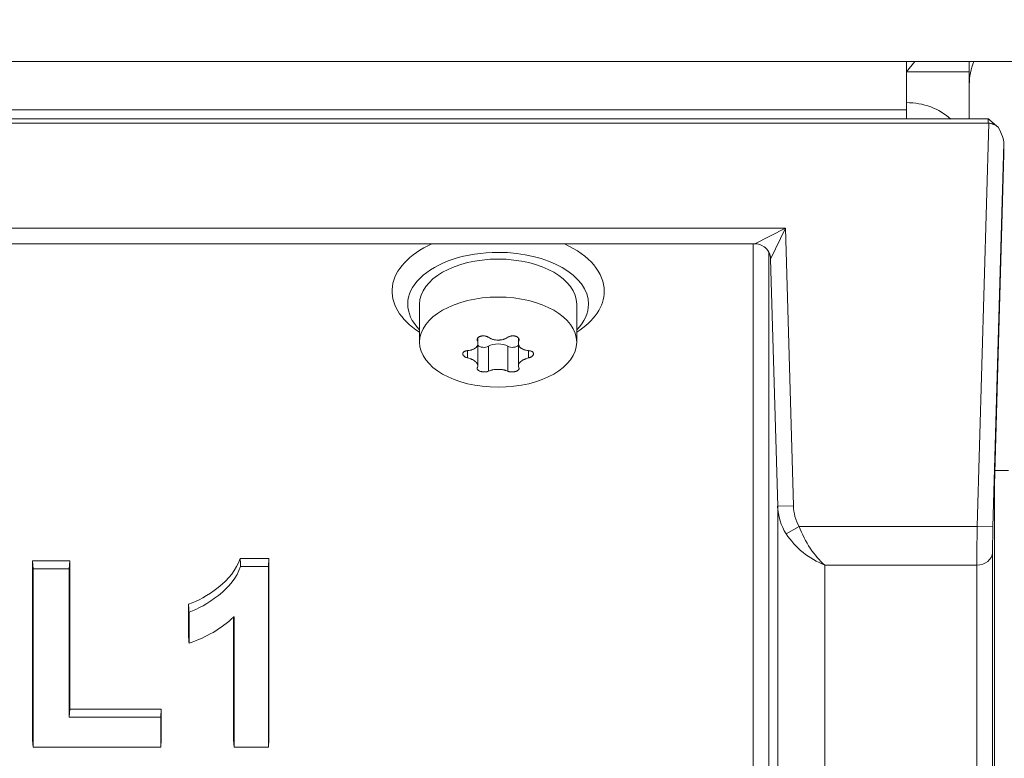
# Model space of a CAD drawing. Units: millimetres. Extents: x 0 to 420, y 0 to 297.
# Drawn here: x 214 to 220, y 165 to 169 of the extents above; entities that cross this region are included whole.
import ezdxf

# ---------------------------------------------------------------- set-up
doc = ezdxf.new("R2010")
doc.units = ezdxf.units.MM
doc.layers.add('1', color=7, linetype='Continuous', true_color=0xffffff)
doc.styles.add('ideas_simplex', font='simplex.shx')
doc.dimstyles.get("Standard").update_dxf_attribs({"dimtxt": 0.18, "dimasz": 0.18, "dimexe": 0.18, "dimexo": 0.0625, "dimgap": 0.09, "dimtad": 0, "dimtih": 1, "dimtoh": 1, "dimdec": 4, "dimzin": 0, "dimdsep": 46, "dimtxsty": 'Standard', "dimcen": 0.09, "dimadec": 0, "dimazin": 0, "dimtfac": 1, "dimtdec": 4, "dimtofl": 0, "dimtmove": 0, "dimatfit": 3, "dimfxl": 1, "dimtolj": 1, "dimtzin": 0, "dimarcsym": 0})

# ---------------------------------------------------------------- blocks, each defined once
blk = doc.blocks.new('_U11')
at = {"layer": '1', "color": 18, "lineweight": 13}
for p, q in [((229.59021, 245.329594), (261.119639, 245.329594)), ((259.119639, 87.701537), (259.119639, 245.329594)), ((217.809377, 87.701537), (261.119639, 87.701537))]:
    blk.add_line(p, q, dxfattribs=at)
at = {"layer": '1', "color": 18, "lineweight": 70}
for points in [[(259.119639, 245.329594), (259.64862, 242.329596), (258.590658, 242.329592)], [(259.119639, 87.701537), (258.590658, 90.701535), (259.64862, 90.701539)]]:
    blk.add_solid(points, dxfattribs=at)
at = {"layer": '1', "color": 18, "linetype": 'Continuous', "lineweight": 13, "insert": (258.892305, 137.006707), "char_height": 2, "attachment_point": 7, "rotation": 90, "line_spacing_factor": 1.204819, "style": 'ideas_simplex'}
blk.add_mtext('\\W1.1719;1576', dxfattribs=at)

msp = doc.modelspace()

# ---------------------------------------------------------------- linework, layer by layer
at = {"layer": '1', "color": 155, "linetype": 'Continuous', "lineweight": 13}
for p, q in [((184.0313, 169.1263), (219.2563, 169.1263)), ((219.2563, 168.8191), (184.0313, 168.8191)), ((219.707, 166.168), (219.7804, 168.7347)), ((219.8768, 168.6076), (219.8069, 166.1652)), ((184.8762, 168.0669), (218.4863, 168.0669)), ((218.292, 167.967), (218.4863, 168.0669)), ((218.4863, 168.0669), (218.392, 167.8698)), ((218.4863, 168.0669), (218.5369, 166.2995)), ((218.2813, 163.9465), (218.2813, 167.9669)), ((218.3812, 167.9112), (218.3812, 163.366)), ((218.437, 166.2967), (218.392, 167.8698)), ((216.5264, 167.3611), (216.5264, 167.3485)), ((216.7903, 167.361), (216.7903, 167.3485)), ((216.4643, 167.2868), (216.4643, 167.2406)), ((216.5963, 167.3149), (216.5963, 167.1557)), ((216.7205, 167.3149), (216.7205, 167.1557)), ((216.8524, 167.2868), (216.8524, 167.2406)), ((218.437, 166.2967), (218.5369, 166.2995)), ((218.437, 162.3083), (218.437, 166.2967)), ((218.5729, 166.168), (218.491, 166.121)), ((218.5729, 166.168), (219.707, 166.168)), ((219.8069, 166.1652), (219.707, 166.168)), ((219.8039, 166.0013), (219.8039, 162.2696)), ((218.7368, 165.9223), (218.7368, 162.1905)), ((219.704, 165.9223), (218.7368, 165.9223)), ((219.704, 162.1906), (219.704, 165.9223))]:
    msp.add_line(p, q, dxfattribs=at)
at = {"layer": '1', "color": 155, "linetype": 'Continuous', "lineweight": 18}
for p, q in [((219.2563, 169.1263), (219.2563, 168.8191)), ((219.2563, 169.1263), (223.2563, 169.1263)), ((219.3096, 169.1263), (219.2563, 169.0613)), ((219.6563, 169.1263), (219.6563, 169.0613)), ((219.2563, 169.0613), (219.6563, 169.0613)), ((219.6563, 169.0613), (219.6563, 168.9806)), ((219.6563, 168.9806), (219.6563, 168.7618)), ((219.2563, 168.7618), (219.2563, 168.8191)), ((219.7786, 168.7348), (183.5066, 168.7348)), ((183.5084, 168.7618), (219.7769, 168.7618)), ((219.8768, 168.5361), (219.8768, 168.6076)), ((219.8768, 168.5361), (219.8166, 166.4328)), ((185.0706, 167.9669), (218.2919, 167.9669)), ((216.1584, 167.5826), (216.1584, 167.3409)), ((217.1584, 167.3409), (217.1584, 167.5826)), ((216.5294, 167.334), (216.5294, 167.3669)), ((216.7873, 167.3673), (216.7873, 167.3339)), ((216.5294, 167.1904), (216.5294, 167.332)), ((216.7873, 167.326), (216.7873, 167.1904)), ((219.8192, 166.5237), (219.9063, 166.5237)), ((219.8166, 162.5116), (219.8166, 166.4328)), ((215.0174, 165.9639), (215.2004, 165.9639)), ((215.2004, 165.9639), (215.1972, 165.9129)), ((215.2004, 165.9639), (215.2004, 164.8102)), ((213.6963, 165.9498), (213.6994, 165.8988)), ((213.6963, 165.9498), (213.9332, 165.9498)), ((213.6963, 164.8102), (213.6963, 165.9498)), ((213.6994, 165.8988), (213.93, 165.8988)), ((213.6994, 164.7629), (213.6994, 165.8988)), ((213.9332, 165.9498), (213.93, 165.8988)), ((213.93, 165.8988), (213.93, 164.9545)), ((213.9332, 165.9498), (213.9332, 165.0054)), ((215.0199, 165.9129), (215.1972, 165.9129)), ((215.1972, 165.9129), (215.1972, 164.7629)), ((214.6885, 165.4716), (214.6885, 165.6733)), ((214.6916, 165.4256), (214.6916, 165.6231)), ((214.9753, 164.8102), (214.9753, 165.5913)), ((214.9784, 164.7629), (214.9784, 165.5939)), ((213.9332, 165.0054), (213.93, 164.9545)), ((213.93, 164.9545), (214.5113, 164.9545)), ((213.9332, 165.0054), (214.5145, 165.0054)), ((214.5145, 165.0054), (214.5113, 164.9545)), ((214.5113, 164.9545), (214.5113, 164.7629)), ((214.5145, 165.0054), (214.5145, 164.8102)), ((213.6963, 164.8102), (213.6994, 164.7629)), ((214.5145, 164.8102), (214.5113, 164.7629)), ((214.9753, 164.8102), (214.9784, 164.7629)), ((215.2004, 164.8102), (215.1972, 164.7629)), ((214.5113, 164.7629), (213.6994, 164.7629)), ((215.1972, 164.7629), (214.9784, 164.7629))]:
    msp.add_line(p, q, dxfattribs=at)
msp.add_arc((220.0313, 168.9806), 0.375, 157.13438, 180, dxfattribs=at)
for centre, major_axis, ratio, start_param, end_param in [((219.2563, 168.558), (-0.375, 0), 0.819152, 3.861135, 4.712389), ((219.7802, 168.7282), (-0.0903, 0.1377), 0.249438, 3.505188, 4.412183), ((216.6584, 167.6645), (0.675, 0), 0.573576, 2.245159, 3.878198), ((216.6584, 167.6645), (0.675, 0), 0.573576, 0, 0.896532), ((218.292, 167.867), (-0.0717, 0.0697), 0.999611, 4.864257, 5.483294), ((216.6584, 167.5826), (0.575, 0), 0.573576, 1.570796, 3.65809), ((216.6584, 167.5826), (0.575, 0), 0.573576, 0, 1.570796), ((216.6584, 167.5826), (-0.5, 0), 0.573576, 4.712389, 6.283185), ((216.6584, 167.5826), (-0.5, 0), 0.573576, 3.141593, 4.712389), ((216.6584, 167.6645), (0.675, 0), 0.573576, 5.546482, 6.283185), ((216.6584, 167.5826), (0.575, 0), 0.573576, 5.766688, 6.283185), ((216.6584, 167.2793), (-0.0878, 0), 0.573576, 3.926991, 5.497787), ((216.5667, 167.3318), (0.0418, 0), 0.573576, 3.605591, 5.497787), ((216.75, 167.3318), (0.0418, 0), 0.573576, 3.926991, 5.819187)]:
    msp.add_ellipse(centre, major_axis=major_axis, ratio=ratio, start_param=start_param, end_param=end_param, dxfattribs=at)
at = {"layer": '1', "color": 155, "linetype": 'Continuous', "lineweight": 13}
for centre, major_axis, ratio, start_param, end_param in [((218.292, 167.867), (-0.0717, 0.0697), 0.999611, 3.941484, 4.864257), ((218.7368, 166.3081), (0, 0.3261), 0.920047, 1.605703, 2.181662), ((218.7368, 166.3081), (0, -0.2442), 0.819152, 4.747296, 5.323254), ((218.7368, 166.168), (-0.1489, 0.2922), 0.457045, 1.341979, 2.30191), ((219.711, 166.168), (0.0057, 0.3), 0.013348, 1.571051, 2.530982), ((219.8109, 166.1652), (0.0057, 0.2), 0.020013, 1.571369, 2.5313), ((218.7368, 166.168), (-0.2687, 0.212), 0.629262, 1.071785, 2.031717), ((219.704, 166.0042), (0.1, 0), 0.819152, 4.712389, 6.248279)]:
    msp.add_ellipse(centre, major_axis=major_axis, ratio=ratio, start_param=start_param, end_param=end_param, dxfattribs=at)
at = {"layer": '1', "color": 155, "linetype": 'Continuous', "lineweight": 18}
msp.add_ellipse((216.6584, 167.3409), major_axis=(-0.5, 0), ratio=0.573576, dxfattribs=at)
for points, degree in [([(219.7769, 168.7618), (219.7803, 168.7618), (219.7802, 168.7594)], 2), ([(219.7769, 168.7348), (219.7769, 168.7618)], 1), ([(219.8397, 168.709), (219.7802, 168.7594)], 1)]:
    msp.add_open_spline(points, degree=degree, dxfattribs=at)
for points, knots in [([(219.8397, 168.709), (219.8378, 168.7108), (219.8358, 168.7124), (219.8326, 168.7148), (219.8315, 168.7156), (219.8293, 168.7171), (219.8282, 168.7179), (219.8225, 168.7215), (219.8177, 168.724), (219.8112, 168.7268), (219.8099, 168.7274), (219.8072, 168.7284), (219.8059, 168.7289), (219.8018, 168.7303), (219.799, 168.7312), (219.7933, 168.7326), (219.7905, 168.7333), (219.7846, 168.7342), (219.7816, 168.7346), (219.7786, 168.7347)], [0, 0, 0, 0, 0.125, 0.125, 0.1875, 0.1875, 0.25, 0.25, 0.5, 0.5, 0.5625, 0.5625, 0.625, 0.625, 0.75, 0.75, 0.875, 0.875, 1, 1, 1, 1]), ([(218.3499, 167.9483), (218.3566, 167.9435), (218.3677, 167.9335), (218.3795, 167.9163), (218.3859, 167.9016), (218.3888, 167.8916), (218.3897, 167.8869), (218.3899, 167.8855), (218.39, 167.8851)], [0, 0, 0, 0, 0.280237, 0.52232, 0.716917, 0.848315, 0.936031, 1, 1, 1, 1]), ([(216.5264, 167.3485), (216.5279, 167.3448), (216.5288, 167.3412), (216.5294, 167.3357), (216.5294, 167.3339), (216.5293, 167.3312), (216.5292, 167.3303), (216.529, 167.3286), (216.5288, 167.3277), (216.5279, 167.3233), (216.5266, 167.3199), (216.5243, 167.3159), (216.5238, 167.3151), (216.5228, 167.3135), (216.5222, 167.3127), (216.5204, 167.3104), (216.5191, 167.309), (216.5148, 167.3047), (216.5115, 167.3021), (216.5067, 167.2991), (216.5057, 167.2985), (216.5037, 167.2974), (216.5006, 167.2957), (216.4952, 167.2933), (216.4904, 167.2917), (216.4868, 167.2906), (216.4855, 167.2903), (216.483, 167.2896), (216.4817, 167.2893), (216.4753, 167.2879), (216.4699, 167.2872), (216.4643, 167.2868)], [0, 0, 0, 0, 0.125, 0.125, 0.1875, 0.1875, 0.21875, 0.21875, 0.25, 0.25, 0.375, 0.375, 0.40625, 0.40625, 0.4375, 0.4375, 0.5, 0.5, 0.625, 0.625, 0.65625, 0.65625, 0.6875, 0.75, 0.8125, 0.8125, 0.84375, 0.84375, 0.875, 0.875, 1, 1, 1, 1]), ([(216.5963, 167.3716), (216.5946, 167.3728), (216.5912, 167.3748), (216.5873, 167.3765), (216.5842, 167.3777), (216.5832, 167.378), (216.5811, 167.3787), (216.58, 167.379), (216.5767, 167.3798), (216.5745, 167.3802), (216.5711, 167.3807), (216.57, 167.3808), (216.5677, 167.381), (216.5666, 167.381), (216.5632, 167.3811), (216.5609, 167.3811), (216.5575, 167.3808), (216.5564, 167.3807), (216.5542, 167.3804), (216.5531, 167.3802), (216.5499, 167.3796), (216.5479, 167.379), (216.5449, 167.378), (216.5439, 167.3777), (216.542, 167.3769), (216.5411, 167.3765), (216.5385, 167.3752), (216.5369, 167.3743), (216.5346, 167.3727), (216.5339, 167.3721), (216.5325, 167.371), (216.5319, 167.3704), (216.5301, 167.3686), (216.529, 167.3673), (216.5277, 167.3653), (216.5273, 167.3646), (216.5266, 167.3632), (216.5263, 167.3625), (216.5256, 167.3603), (216.5252, 167.3589), (216.525, 167.3567), (216.525, 167.3559), (216.525, 167.3544), (216.5251, 167.3537), (216.5254, 167.3515), (216.5258, 167.35), (216.5264, 167.3485)], [0, 0, 0, 0, 0.0625, 0.125, 0.125, 0.15625, 0.15625, 0.1875, 0.1875, 0.25, 0.25, 0.28125, 0.28125, 0.3125, 0.3125, 0.375, 0.375, 0.40625, 0.40625, 0.4375, 0.4375, 0.5, 0.5, 0.53125, 0.53125, 0.5625, 0.5625, 0.625, 0.625, 0.65625, 0.65625, 0.6875, 0.6875, 0.75, 0.75, 0.78125, 0.78125, 0.8125, 0.8125, 0.875, 0.875, 0.90625, 0.90625, 0.9375, 0.9375, 1, 1, 1, 1]), ([(216.7205, 167.3716), (216.7164, 167.3688), (216.7119, 167.3663), (216.7048, 167.3631), (216.7024, 167.3621), (216.6986, 167.3607), (216.6973, 167.3602), (216.6947, 167.3594), (216.6933, 167.359), (216.6867, 167.3571), (216.6812, 167.356), (216.6742, 167.3551), (216.6728, 167.3549), (216.6699, 167.3546), (216.6685, 167.3545), (216.6641, 167.3542), (216.6613, 167.3541), (216.6527, 167.3541), (216.647, 167.3545), (216.6399, 167.3554), (216.6384, 167.3556), (216.6356, 167.3561), (216.6315, 167.3569), (216.6247, 167.3585), (216.6196, 167.3602), (216.6158, 167.3615), (216.6145, 167.362), (216.612, 167.363), (216.6108, 167.3636), (216.6048, 167.3663), (216.6004, 167.3688), (216.5963, 167.3716)], [0, 0, 0, 0, 0.125, 0.125, 0.1875, 0.1875, 0.21875, 0.21875, 0.25, 0.25, 0.375, 0.375, 0.40625, 0.40625, 0.4375, 0.4375, 0.5, 0.5, 0.625, 0.625, 0.65625, 0.65625, 0.6875, 0.75, 0.8125, 0.8125, 0.84375, 0.84375, 0.875, 0.875, 1, 1, 1, 1]), ([(216.7903, 167.3485), (216.7909, 167.35), (216.7917, 167.3529), (216.7918, 167.3559), (216.7916, 167.3581), (216.7915, 167.3589), (216.7911, 167.3603), (216.7909, 167.361), (216.7901, 167.3632), (216.7895, 167.3646), (216.7882, 167.3666), (216.7877, 167.3672), (216.7866, 167.3685), (216.7861, 167.3691), (216.7843, 167.371), (216.7829, 167.3721), (216.7807, 167.3737), (216.7799, 167.3742), (216.7782, 167.3752), (216.7774, 167.3756), (216.7747, 167.3769), (216.7729, 167.3777), (216.7699, 167.3787), (216.7689, 167.379), (216.7668, 167.3795), (216.7658, 167.3798), (216.7626, 167.3804), (216.7604, 167.3807), (216.757, 167.381), (216.7559, 167.381), (216.7536, 167.3811), (216.7525, 167.3811), (216.7491, 167.381), (216.7468, 167.3808), (216.7434, 167.3804), (216.7423, 167.3802), (216.74, 167.3798), (216.7389, 167.3795), (216.7357, 167.3787), (216.7336, 167.3781), (216.7305, 167.3769), (216.7295, 167.3765), (216.7275, 167.3757), (216.7266, 167.3752), (216.7238, 167.3738), (216.7221, 167.3728), (216.7205, 167.3716)], [0, 0, 0, 0, 0.0625, 0.125, 0.125, 0.15625, 0.15625, 0.1875, 0.1875, 0.25, 0.25, 0.28125, 0.28125, 0.3125, 0.3125, 0.375, 0.375, 0.40625, 0.40625, 0.4375, 0.4375, 0.5, 0.5, 0.53125, 0.53125, 0.5625, 0.5625, 0.625, 0.625, 0.65625, 0.65625, 0.6875, 0.6875, 0.75, 0.75, 0.78125, 0.78125, 0.8125, 0.8125, 0.875, 0.875, 0.90625, 0.90625, 0.9375, 0.9375, 1, 1, 1, 1]), ([(216.8524, 167.2868), (216.8468, 167.2872), (216.8415, 167.2879), (216.8338, 167.2896), (216.8313, 167.2902), (216.8276, 167.2913), (216.8264, 167.2917), (216.824, 167.2925), (216.8229, 167.2929), (216.8171, 167.2952), (216.813, 167.2972), (216.8082, 167.3002), (216.8073, 167.3008), (216.8055, 167.3021), (216.8046, 167.3027), (216.8021, 167.3047), (216.8005, 167.3061), (216.7962, 167.3103), (216.7939, 167.3134), (216.7915, 167.3175), (216.7911, 167.3183), (216.7903, 167.3199), (216.7892, 167.3225), (216.7879, 167.3267), (216.7875, 167.3303), (216.7873, 167.3329), (216.7873, 167.3338), (216.7874, 167.3357), (216.7874, 167.3366), (216.7879, 167.3411), (216.7888, 167.3448), (216.7903, 167.3485)], [0, 0, 0, 0, 0.125, 0.125, 0.1875, 0.1875, 0.21875, 0.21875, 0.25, 0.25, 0.375, 0.375, 0.40625, 0.40625, 0.4375, 0.4375, 0.5, 0.5, 0.625, 0.625, 0.65625, 0.65625, 0.6875, 0.75, 0.8125, 0.8125, 0.84375, 0.84375, 0.875, 0.875, 1, 1, 1, 1]), ([(216.4643, 167.2868), (216.4621, 167.2867), (216.4578, 167.2862), (216.4539, 167.2853), (216.451, 167.2845), (216.4501, 167.2842), (216.4483, 167.2835), (216.4474, 167.2832), (216.445, 167.2821), (216.4434, 167.2813), (216.4413, 167.2799), (216.4407, 167.2794), (216.4394, 167.2785), (216.4389, 167.2779), (216.4372, 167.2764), (216.4363, 167.2753), (216.4352, 167.2735), (216.4349, 167.2729), (216.4343, 167.2717), (216.4341, 167.2711), (216.4336, 167.2692), (216.4334, 167.2679), (216.4334, 167.266), (216.4334, 167.2653), (216.4336, 167.264), (216.4337, 167.2633), (216.4343, 167.2613), (216.4348, 167.26), (216.4359, 167.258), (216.4364, 167.2574), (216.4373, 167.2561), (216.4378, 167.2554), (216.4394, 167.2536), (216.4406, 167.2523), (216.4427, 167.2506), (216.4434, 167.25), (216.445, 167.2489), (216.4458, 167.2483), (216.4482, 167.2468), (216.45, 167.2458), (216.4529, 167.2445), (216.4538, 167.244), (216.4558, 167.2432), (216.4568, 167.2428), (216.46, 167.2417), (216.4621, 167.2411), (216.4643, 167.2406)], [0, 0, 0, 0, 0.0625, 0.125, 0.125, 0.15625, 0.15625, 0.1875, 0.1875, 0.25, 0.25, 0.28125, 0.28125, 0.3125, 0.3125, 0.375, 0.375, 0.40625, 0.40625, 0.4375, 0.4375, 0.5, 0.5, 0.53125, 0.53125, 0.5625, 0.5625, 0.625, 0.625, 0.65625, 0.65625, 0.6875, 0.6875, 0.75, 0.75, 0.78125, 0.78125, 0.8125, 0.8125, 0.875, 0.875, 0.90625, 0.90625, 0.9375, 0.9375, 1, 1, 1, 1]), ([(216.8524, 167.2406), (216.8546, 167.2411), (216.8589, 167.2423), (216.8629, 167.244), (216.8657, 167.2453), (216.8666, 167.2458), (216.8684, 167.2468), (216.8693, 167.2473), (216.8718, 167.2489), (216.8733, 167.25), (216.8754, 167.2517), (216.8761, 167.2523), (216.8773, 167.2535), (216.8779, 167.2542), (216.8795, 167.256), (216.8804, 167.2573), (216.8815, 167.2593), (216.8818, 167.26), (216.8824, 167.2613), (216.8826, 167.262), (216.8832, 167.2639), (216.8834, 167.2653), (216.8834, 167.2672), (216.8833, 167.2679), (216.8831, 167.2692), (216.883, 167.2698), (216.8824, 167.2717), (216.8819, 167.2729), (216.8808, 167.2747), (216.8804, 167.2752), (216.8795, 167.2764), (216.879, 167.2769), (216.8773, 167.2785), (216.8761, 167.2794), (216.874, 167.2808), (216.8733, 167.2812), (216.8718, 167.282), (216.871, 167.2824), (216.8685, 167.2835), (216.8667, 167.2842), (216.8639, 167.285), (216.8629, 167.2853), (216.8609, 167.2857), (216.8599, 167.2859), (216.8568, 167.2864), (216.8546, 167.2867), (216.8524, 167.2868)], [0, 0, 0, 0, 0.0625, 0.125, 0.125, 0.15625, 0.15625, 0.1875, 0.1875, 0.25, 0.25, 0.28125, 0.28125, 0.3125, 0.3125, 0.375, 0.375, 0.40625, 0.40625, 0.4375, 0.4375, 0.5, 0.5, 0.53125, 0.53125, 0.5625, 0.5625, 0.625, 0.625, 0.65625, 0.65625, 0.6875, 0.6875, 0.75, 0.75, 0.78125, 0.78125, 0.8125, 0.8125, 0.875, 0.875, 0.90625, 0.90625, 0.9375, 0.9375, 1, 1, 1, 1]), ([(216.4643, 167.2406), (216.4699, 167.2392), (216.4752, 167.2376), (216.4829, 167.2349), (216.4854, 167.234), (216.4891, 167.2325), (216.4903, 167.2319), (216.4927, 167.2309), (216.4939, 167.2303), (216.4996, 167.2275), (216.5038, 167.2251), (216.5085, 167.2219), (216.5094, 167.2212), (216.5112, 167.2199), (216.5121, 167.2192), (216.5146, 167.2171), (216.5162, 167.2157), (216.5205, 167.2115), (216.5229, 167.2085), (216.5252, 167.2047), (216.5256, 167.204), (216.5264, 167.2025), (216.5275, 167.2002), (216.5288, 167.1964), (216.5293, 167.1933), (216.5294, 167.1911), (216.5294, 167.1903), (216.5294, 167.1888), (216.5293, 167.1881), (216.5288, 167.1844), (216.5279, 167.1816), (216.5264, 167.1789)], [0, 0, 0, 0, 0.125, 0.125, 0.1875, 0.1875, 0.21875, 0.21875, 0.25, 0.25, 0.375, 0.375, 0.40625, 0.40625, 0.4375, 0.4375, 0.5, 0.5, 0.625, 0.625, 0.65625, 0.65625, 0.6875, 0.75, 0.8125, 0.8125, 0.84375, 0.84375, 0.875, 0.875, 1, 1, 1, 1]), ([(216.7903, 167.1789), (216.7888, 167.1816), (216.7879, 167.1844), (216.7873, 167.1888), (216.7873, 167.1903), (216.7874, 167.1925), (216.7875, 167.1933), (216.7877, 167.1948), (216.7879, 167.1956), (216.7888, 167.1994), (216.7901, 167.2024), (216.7924, 167.2062), (216.7929, 167.2069), (216.794, 167.2084), (216.7945, 167.2092), (216.7963, 167.2114), (216.7976, 167.2129), (216.8019, 167.2171), (216.8053, 167.2199), (216.81, 167.2231), (216.811, 167.2238), (216.813, 167.225), (216.8161, 167.2269), (216.8216, 167.2298), (216.8263, 167.2319), (216.8299, 167.2334), (216.8312, 167.2339), (216.8337, 167.2349), (216.835, 167.2353), (216.8415, 167.2376), (216.8468, 167.2392), (216.8524, 167.2406)], [0, 0, 0, 0, 0.125, 0.125, 0.1875, 0.1875, 0.21875, 0.21875, 0.25, 0.25, 0.375, 0.375, 0.40625, 0.40625, 0.4375, 0.4375, 0.5, 0.5, 0.625, 0.625, 0.65625, 0.65625, 0.6875, 0.75, 0.8125, 0.8125, 0.84375, 0.84375, 0.875, 0.875, 1, 1, 1, 1]), ([(216.5264, 167.1789), (216.5258, 167.1778), (216.525, 167.1756), (216.5249, 167.1734), (216.5251, 167.1717), (216.5253, 167.1711), (216.5256, 167.17), (216.5258, 167.1694), (216.5266, 167.1678), (216.5273, 167.1667), (216.5286, 167.1651), (216.5291, 167.1645), (216.5301, 167.1635), (216.5307, 167.163), (216.5324, 167.1615), (216.5338, 167.1605), (216.5361, 167.1591), (216.5369, 167.1587), (216.5385, 167.1578), (216.5393, 167.1574), (216.542, 167.1562), (216.5438, 167.1555), (216.5468, 167.1545), (216.5478, 167.1542), (216.5499, 167.1536), (216.551, 167.1534), (216.5542, 167.1526), (216.5563, 167.1522), (216.5597, 167.1517), (216.5608, 167.1516), (216.5631, 167.1513), (216.5643, 167.1512), (216.5677, 167.151), (216.5699, 167.1509), (216.5733, 167.151), (216.5745, 167.151), (216.5767, 167.1512), (216.5778, 167.1513), (216.5811, 167.1516), (216.5832, 167.1519), (216.5862, 167.1525), (216.5872, 167.1527), (216.5892, 167.1532), (216.5901, 167.1535), (216.5929, 167.1543), (216.5946, 167.155), (216.5963, 167.1557)], [0, 0, 0, 0, 0.0625, 0.125, 0.125, 0.15625, 0.15625, 0.1875, 0.1875, 0.25, 0.25, 0.28125, 0.28125, 0.3125, 0.3125, 0.375, 0.375, 0.40625, 0.40625, 0.4375, 0.4375, 0.5, 0.5, 0.53125, 0.53125, 0.5625, 0.5625, 0.625, 0.625, 0.65625, 0.65625, 0.6875, 0.6875, 0.75, 0.75, 0.78125, 0.78125, 0.8125, 0.8125, 0.875, 0.875, 0.90625, 0.90625, 0.9375, 0.9375, 1, 1, 1, 1]), ([(216.5963, 167.1557), (216.6004, 167.1576), (216.6048, 167.1592), (216.6119, 167.1615), (216.6144, 167.1621), (216.6182, 167.1631), (216.6195, 167.1634), (216.6221, 167.164), (216.6234, 167.1643), (216.63, 167.1656), (216.6355, 167.1663), (216.6425, 167.167), (216.644, 167.1671), (216.6468, 167.1673), (216.6483, 167.1674), (216.6526, 167.1676), (216.6555, 167.1677), (216.6641, 167.1677), (216.6698, 167.1674), (216.6769, 167.1668), (216.6783, 167.1666), (216.6811, 167.1663), (216.6852, 167.1657), (216.692, 167.1646), (216.6972, 167.1634), (216.701, 167.1625), (216.7022, 167.1622), (216.7047, 167.1615), (216.7059, 167.1611), (216.7119, 167.1593), (216.7164, 167.1576), (216.7205, 167.1557)], [0, 0, 0, 0, 0.125, 0.125, 0.1875, 0.1875, 0.21875, 0.21875, 0.25, 0.25, 0.375, 0.375, 0.40625, 0.40625, 0.4375, 0.4375, 0.5, 0.5, 0.625, 0.625, 0.65625, 0.65625, 0.6875, 0.75, 0.8125, 0.8125, 0.84375, 0.84375, 0.875, 0.875, 1, 1, 1, 1]), ([(216.7205, 167.1557), (216.7221, 167.155), (216.7255, 167.1537), (216.7294, 167.1527), (216.7325, 167.1521), (216.7335, 167.1519), (216.7357, 167.1516), (216.7367, 167.1515), (216.74, 167.1512), (216.7422, 167.151), (216.7456, 167.151), (216.7467, 167.151), (216.749, 167.151), (216.7502, 167.1511), (216.7536, 167.1513), (216.7558, 167.1515), (216.7592, 167.152), (216.7603, 167.1522), (216.7625, 167.1526), (216.7636, 167.1528), (216.7668, 167.1536), (216.7688, 167.1542), (216.7718, 167.1552), (216.7728, 167.1555), (216.7747, 167.1562), (216.7756, 167.1566), (216.7782, 167.1578), (216.7799, 167.1586), (216.7821, 167.16), (216.7829, 167.1605), (216.7842, 167.1615), (216.7849, 167.162), (216.7867, 167.1635), (216.7877, 167.1645), (216.789, 167.1661), (216.7894, 167.1667), (216.7901, 167.1678), (216.7904, 167.1683), (216.7912, 167.17), (216.7915, 167.1711), (216.7917, 167.1728), (216.7918, 167.1733), (216.7917, 167.1745), (216.7917, 167.175), (216.7913, 167.1767), (216.7909, 167.1778), (216.7903, 167.1789)], [0, 0, 0, 0, 0.0625, 0.125, 0.125, 0.15625, 0.15625, 0.1875, 0.1875, 0.25, 0.25, 0.28125, 0.28125, 0.3125, 0.3125, 0.375, 0.375, 0.40625, 0.40625, 0.4375, 0.4375, 0.5, 0.5, 0.53125, 0.53125, 0.5625, 0.5625, 0.625, 0.625, 0.65625, 0.65625, 0.6875, 0.6875, 0.75, 0.75, 0.78125, 0.78125, 0.8125, 0.8125, 0.875, 0.875, 0.90625, 0.90625, 0.9375, 0.9375, 1, 1, 1, 1]), ([(214.6885, 165.6733), (214.6888, 165.6734), (214.689, 165.6734), (214.747, 165.6922), (214.8092, 165.7277), (214.9455, 165.8321), (214.9919, 165.8933), (215.0172, 165.9634), (215.0173, 165.9636), (215.0174, 165.9639)], [0, 0, 0, 0, 0.002302, 0.002302, 0.500296, 0.500296, 0.998291, 0.998291, 1, 1, 1, 1]), ([(215.0174, 165.9639), (215.0178, 165.9554), (215.0182, 165.9469), (215.0191, 165.9299), (215.0195, 165.9214), (215.0199, 165.9129)], [0, 0, 0, 0, 0.5, 0.5, 1, 1, 1, 1]), ([(214.6916, 165.6231), (214.7497, 165.642), (214.8119, 165.6776), (214.9479, 165.7818), (214.9946, 165.8433), (215.0199, 165.9129)], [0, 0, 0, 0, 0.499713, 0.499713, 1, 1, 1, 1]), ([(214.6885, 165.6733), (214.689, 165.6649), (214.6896, 165.6565), (214.6906, 165.6398), (214.6911, 165.6314), (214.6916, 165.6231)], [0, 0, 0, 0, 0.5, 0.5, 1, 1, 1, 1]), ([(214.9784, 165.5939), (214.9775, 165.593), (214.9765, 165.5921), (214.895, 165.5167), (214.8006, 165.4613), (214.6916, 165.4256)], [0, 0, 0, 0, 0.011901, 0.011901, 1, 1, 1, 1]), ([(214.6885, 165.4716), (214.689, 165.464), (214.6896, 165.4563), (214.6906, 165.4409), (214.6911, 165.4333), (214.6916, 165.4256)], [0, 0, 0, 0, 0.5, 0.5, 1, 1, 1, 1])]:
    msp.add_open_spline(points, degree=3, knots=knots, dxfattribs=at)

# ---------------------------------------------------------------- dimensions: what is measured, and where the dimension line sits
at = {"layer": '1', "color": 18, "linetype": 'Continuous', "lineweight": 13}
dim = msp.add_linear_dim(base=(259.1196, 245.3296), p1=(217.3094, 87.7015), p2=(229.0902, 245.3296), angle=90, dimstyle='Standard', override={"dimtxt": 2, "dimasz": 3, "dimexe": 2, "dimexo": 0.5, "dimgap": 1, "dimtad": 1, "dimtih": 0, "dimtoh": 0, "dimdec": 0, "dimlfac": 10, "dimzin": 8, "dimdsep": 44, "dimlunit": 2, "dimtxsty": 'ideas_simplex', "dimsah": 1, "dimse1": 0, "dimse2": 0, "dimsd1": 0, "dimsd2": 0, "dimclrd": 18, "dimclre": 18, "dimclrt": 18, "dimtol": 0, "dimtm": -0.1, "dimtfac": 1, "dimtdec": 2, "dimtofl": 1, "dimtmove": 0, "dimtzin": 8, "dimlwd": 13, "dimlwe": 13}, dxfattribs=at)
dim.commit()
dim.dimension.update_dxf_attribs({"geometry": '_U11', "text_midpoint": (259.1196, 141.2167), "dimtype": 160})

doc.saveas('drawing.dxf')
